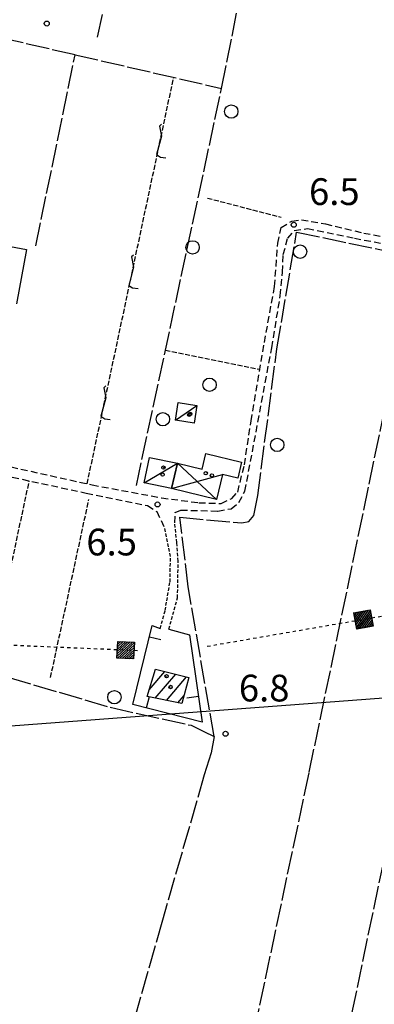
# Model space of a CAD drawing. Extents: x 1737510 to 1741821, y 5040039 to 5043168.
# Drawn here: x 1739792 to 1739898, y 5040312 to 5040607 of the extents above; entities that cross this region are included whole.
import ezdxf

# ---------------------------------------------------------------- set-up
doc = ezdxf.new("R2010")
doc.units = 0
for name, pattern in [('C', [10, 5, 5]), ('L17', [8, 7, -1]), ('L3', [1.5, 1, -0.5]), ('L4', [2, 1, -1]), ('L5', [2, 1.5, -0.5]), ('L7', [3, 2, -1])]:
    doc.linetypes.add(name, pattern=pattern)
doc.layers.get('0').update_dxf_attribs({"linetype": 'C'})
for name, color, linetype in [('11B2', 1, 'C'), ('11D4', 1, 'C'), ('16A1', 1, 'C'), ('17A1', 1, 'C'), ('17C3', 1, 'C'), ('17D4', 1, 'C'), ('19A1', 1, 'C'), ('1A1', 4, 'C'), ('1AJ36', 1, 'C'), ('1C3', 1, 'C'), ('1D4', 1, 'C'), ('21J10', 1, 'C'), ('24E5', 2, 'C'), ('2J10', 2, 'L7'), ('2L12', 1, 'L3'), ('3A1', 1, 'C'), ('3B2', 1, 'C'), ('4E5', 2, 'L17'), ('5A1', 2, 'L5'), ('5F6', 1, 'C'), ('5J10', 2, 'L5'), ('8E5', 2, 'L4')]:
    doc.layers.add(name, color=color, linetype=linetype)

# ---------------------------------------------------------------- blocks, each defined once
blk = doc.blocks.new('11D4')
at = {"layer": '11D4'}
for radius in [0.5, 0.01]:
    blk.add_circle((0, 0), radius, dxfattribs=at)
blk = doc.blocks.new('1AJ36')
at = {"layer": '1AJ36'}
for radius in [0.5, 0.01]:
    blk.add_circle((0, 0), radius, dxfattribs=at)
blk = doc.blocks.new('5F6')
at = {"layer": '5F6'}
blk.add_circle((0, 0), 2, dxfattribs=at)
blk = doc.blocks.new('11B2')
at = {"layer": '11B2'}
blk.add_circle((0, 0), 0.75, dxfattribs=at)
blk = doc.blocks.new('*X113')
at = {"color": 0}
for p, q in [((1649.89426, 991.57785), (1654.34992, 996.03351)), ((1649.89426, 992.28495), (1653.64281, 996.03351)), ((1649.89426, 992.99206), (1652.93571, 996.03351)), ((1649.89426, 993.69917), (1652.2286, 996.03351)), ((1649.89426, 994.40627), (1651.5215, 996.03351)), ((1649.89426, 995.11338), (1650.81439, 996.03351)), ((1649.89426, 995.82049), (1650.10728, 996.03351)), ((1650.05703, 991.03351), (1654.89426, 995.87074)), ((1650.76414, 991.03351), (1654.89426, 995.16363)), ((1651.47124, 991.03351), (1654.89426, 994.45653)), ((1652.17835, 991.03351), (1654.89426, 993.74942)), ((1652.88546, 991.03351), (1654.89426, 993.04231)), ((1653.59256, 991.03351), (1654.89426, 992.33521)), ((1654.29967, 991.03351), (1654.89426, 991.6281))]:
    blk.add_line(p, q, dxfattribs=at)
blk = doc.blocks.new('24E5')
at = {"layer": '24E5'}
blk.add_lwpolyline([(-2.5038, -2.57363), (-2.5038, 2.42637), (2.4962, 2.42637), (2.4962, -2.57363)], close=True, dxfattribs=at)
blk.add_blockref('*X113', (-1652.39806, -993.60714), dxfattribs=at)
blk = doc.blocks.new('21J10')
at = {"layer": '21J10'}
for p, q in [((0.52138, 5.54047), (-0.0695, 5.01911)), ((-0.0695, 5.01911), (0.52451, 1.99602)), ((0.52451, 1.99602), (-0.95702, -3.53226)), ((-0.95702, -3.53226), (0.22472, -4.25239)), ((0.22472, -4.25239), (1.83546, -4.45339))]:
    blk.add_line(p, q, dxfattribs=at)
blk = doc.blocks.new('19A1')
at = {"layer": '19A1'}
blk.add_line((0, 0), (0, 3.50512), dxfattribs=at)

msp = doc.modelspace()

# ---------------------------------------------------------------- linework, layer by layer
at = {"layer": '16A1'}
msp.add_line((1737694.96225, 5040239.0402), (1740947.33903, 5040482.42328), dxfattribs=at)
at = {"layer": '17A1'}
for p, q in [((1739830.5724, 5040406.50526, -3333), (1739835.25666, 5040411.9473, -3333)), ((1739832.3948, 5040404.02317, -3333), (1739838.52301, 5040411.14274, -3333)), ((1739835.7598, 5040403.3343, -3333), (1739841.78928, 5040410.33918, -3333)), ((1739839.12486, 5040402.64443, -3333), (1739841.02182, 5040404.84826, -3333))]:
    msp.add_line(p, q, dxfattribs=at)
at = {"layer": '17C3'}
for p, q in [((1739838.41825, 5040487.08033, -3333), (1739844.88039, 5040491.49311, -3333)), ((1739829.08662, 5040468.43988, -3333), (1739839.0765, 5040474.30404, -3333))]:
    msp.add_line(p, q, dxfattribs=at)
at = {"layer": '17D4'}
for p, q in [((1739839.0765, 5040474.30404, -3333), (1739850.77048, 5040463.45372, -3333)), ((1739837.23652, 5040466.74219, -3333), (1739852.58007, 5040470.89897, -3333))]:
    msp.add_line(p, q, dxfattribs=at)
at = {"layer": '1A1'}
msp.add_polyline3d([(1739832.4644, 5040412.6349, 11.42), (1739842.4728, 5040410.1707, 11.42), (1739840.3521, 5040402.39329, 11.42), (1739829.96065, 5040404.52196, 11.42), (1739832.4644, 5040412.6349, 11.42)], close=True, dxfattribs=at)
at = {"layer": '1C3'}
for points in [[(1739839.24451, 5040492.37508, 9.895), (1739844.88039, 5040491.49311, 9.895), (1739844.0542, 5040486.19737, 9.895), (1739838.41825, 5040487.08033, 9.895), (1739839.24451, 5040492.37508, 9.895)], [(1739839.0765, 5040474.30404, 10.625), (1739837.23652, 5040466.74219, 10.625), (1739829.08662, 5040468.43988, 10.625), (1739830.63078, 5040475.97458, 10.625), (1739839.0765, 5040474.30404, 10.625)]]:
    msp.add_polyline3d(points, close=True, dxfattribs=at)
at = {"layer": '1D4'}
msp.add_polyline3d([(1739839.0765, 5040474.30404, 10.153), (1739846.44187, 5040472.51655, 10.153), (1739847.56164, 5040477.13226, 10.153), (1739858.23921, 5040474.53061, 10.153), (1739857.08868, 5040469.80328, 10.153), (1739852.58007, 5040470.89897, 10.153), (1739850.77048, 5040463.45372, 10.153), (1739837.23652, 5040466.74219, 10.153), (1739839.0765, 5040474.30404, 10.153)], close=True, dxfattribs=at)
at = {"layer": '2J10'}
for points in [[(1739783.40725, 5040474.44639, 7.4), (1739813.49085, 5040467.77423, 7.4), (1739834.24405, 5040463.91383, 7.4), (1739845.47952, 5040462.44704, 7.4), (1739852.11469, 5040462.24258, 7.4), (1739855.32119, 5040463.68496, 7.4), (1739857.08061, 5040465.62277, 7.4), (1739859.07748, 5040473.79507, 7.3), (1739861.10673, 5040486.88179, 7.3), (1739865.06211, 5040510.34581, 7.3), (1739868.12398, 5040527.12211, 7.3), (1739869.06283, 5040540.02494, 7.3), (1739870.11357, 5040544.71873, 7.3), (1739873.27479, 5040546.65915, 7.3), (1739876.15801, 5040547.07449, 7.3), (1739883.36671, 5040545.81281, 7.1), (1739894.80798, 5040543.05671, 7.5), (1739915.74943, 5040539.30769, 7.5), (1739945.87403, 5040533.44189, 7.5)], [(1739838.21596, 5040456.38777, 7.4), (1739838.38175, 5040459.50603, 7.4), (1739840.03518, 5040460.23348, 7.4), (1739851.18117, 5040459.96242, 7.4), (1739855.14019, 5040460.66284, 7.4), (1739857.41283, 5040462.53676, 7.4), (1739859.26238, 5040465.88331, 7.4), (1739867.28555, 5040508.80333, 7.4), (1739869.83654, 5040524.33897, 7.5), (1739870.50587, 5040531.40907, 7.5), (1739870.71822, 5040536.63882, 7.5), (1739872.05828, 5040541.55382, 7.5), (1739873.9897, 5040543.80637, 7.5), (1739877.95633, 5040544.40507, 7.5), (1739892.01498, 5040541.54298, 7.5), (1739905.9487, 5040538.87612, 7.5), (1739916.13772, 5040536.73233, 7.6), (1739929.17663, 5040534.09578, 7.6), (1739945.76405, 5040530.82422, 7.6)], [(1739724.37372, 5040482.06299, 9.1), (1739725.46149, 5040483.64867, 8.3), (1739736.19056, 5040481.40389, 7.887), (1739743.10709, 5040479.95889, 7.621), (1739746.53017, 5040479.24428, 7.489), (1739761.8275, 5040476.04466, 6.9), (1739774.88832, 5040473.22222, 7.244), (1739780.78923, 5040471.94792, 7.4), (1739811.76875, 5040465.33778, 7.5), (1739830.10005, 5040461.59801, 7.4), (1739832.84421, 5040459.79765, 7.4), (1739835.21951, 5040454.85882, 7.4)]]:
    msp.add_polyline3d(points, dxfattribs=at)
at = {"layer": '2L12'}
for points in [[(1739833.85135, 5040424.87027, 7.5), (1739835.35718, 5040430.19681, 7.4), (1739836.81811, 5040438.83043, 7.4), (1739836.96047, 5040446.36251, 7.4), (1739835.21951, 5040454.85882, 7.4)], [(1739836.47596, 5040424.66753, 8.5), (1739839.08507, 5040433.98578, 7.5), (1739839.26866, 5040444.93368, 7.5), (1739838.85097, 5040450.51542, 7.5), (1739838.21596, 5040456.38777, 7.4)]]:
    msp.add_polyline3d(points, dxfattribs=at)
at = {"layer": '3A1'}
msp.add_polyline3d([(1739836.47596, 5040424.66753, 7.5), (1739842.62371, 5040422.9223, 7.647), (1739846.47934, 5040396.83466, 7.7), (1739825.73114, 5040402.10246, 6.551), (1739831.48699, 5040425.69619, 7.502), (1739833.85135, 5040424.87027, 7.5)], dxfattribs=at)
at = {"layer": '3B2'}
msp.add_polyline3d([(1739736.32886, 5040548.75908, 7.603), (1739756.21359, 5040545.09948, 7.521), (1739762.48145, 5040543.94691, 7.495), (1739770.83103, 5040542.40858, 7.46), (1739793.86193, 5040538.17009, 7.379), (1739790.86348, 5040521.89999, 7.674)], dxfattribs=at)
at = {"layer": '4E5'}
for p, q in [((1739815.10205, 5040601.61585, 6.92), (1739857.25914, 5040798.67436, 7.16)), ((1739796.65402, 5040539.28061, 7.35), (1739808.43241, 5040596.41132, 7.18)), ((1739826.74732, 5040467.56383, 7.9), (1739852.26438, 5040586.30633, 7.522))]:
    msp.add_line(p, q, dxfattribs=at)
for points in [[(1739852.26438, 5040586.30633, 7.522), (1739865.29825, 5040651.77354, 6.76), (1739867.05489, 5040652.48866, 6.76), (1739868.19218, 5040652.5818, 6.76), (1739875.93252, 5040649.96494, 6.89), (1739939.90203, 5040635.23548, 6.88), (1740009.43573, 5040619.43014, 6.89)], [(1739850.01043, 5040392.58604, 7.7), (1739842.25029, 5040437.33351, 7.7), (1739839.78716, 5040458.10691, 7.7), (1739858.27337, 5040456.38444, 7.7), (1739860.43992, 5040456.84843, 7.7), (1739861.90976, 5040458.66228, 7.6), (1739863.07447, 5040464.56702, 8.4), (1739868.81877, 5040508.41664, 7.1), (1739874.7281, 5040543.3602, 7.1), (1739907.53744, 5040536.48787, 7.1), (1739987.98644, 5040520.14343, 7.1), (1739989.26506, 5040520.43868, 7.1), (1739990.22203, 5040522.41874, 7.1), (1739996.91433, 5040556.21349, 7.027), (1740009.43573, 5040619.43014, 6.89)], [(1739715.83205, 5040617.76615, 6.79), (1739808.43241, 5040596.41132, 7.18), (1739852.26438, 5040586.30633, 7.522)], [(1739850.47631, 5040249.61137, 7.6), (1739878.4915, 5040381.87977, 7.6), (1739908.81634, 5040527.35828, 7.7)], [(1739878.15128, 5040246.96988, 7.6), (1739906.96262, 5040384.61405, 7.6), (1739935.57003, 5040519.63363, 7.6)], [(1739788.31102, 5040410.27046, 6.4), (1739818.87341, 5040401.28742, 6.2), (1739843.14277, 5040395.88398, 6.2), (1739846.99255, 5040394.06406, 6.2), (1739850.01043, 5040392.58604, 7.7), (1739849.16801, 5040387.70828, 7.7), (1739847.05919, 5040381.0319, 7.2), (1739834.56382, 5040337.67495, 7.3), (1739821.45945, 5040291.66803, 7.3), (1739809.34769, 5040244.43068, 7.5)]]:
    msp.add_polyline3d(points, dxfattribs=at)
at = {"layer": '5A1'}
for p, q in [((1739848.00817, 5040553.55539, 7.05), (1739870.13228, 5040547.81896, 7.05)), ((1739835.43983, 5040508.03881, 7.67), (1739863.7178, 5040502.35172, 7.02)), ((1739782.49952, 5040411.93154, 7.28), (1739794.698, 5040468.98435, 7.28)), ((1739801.05791, 5040410.18238, 8), (1739812.51836, 5040463.38816, 7.9))]:
    msp.add_line(p, q, dxfattribs=at)
at = {"layer": '5J10'}
msp.add_line((1739812.01687, 5040468.10618, 7.32), (1739837.92149, 5040589.61648, 7.23), dxfattribs=at)
at = {"layer": '8E5'}
msp.add_line((1739676.17117, 5040424.61548, -3333), (1739827.17495, 5040418.29534, -3333), dxfattribs=at)
msp.add_polyline3d([(1739847.92324, 5040419.52607, -3333), (1740038.31167, 5040452.37745, -3333), (1740218.10053, 5040430.99018, -3333), (1740374.0437, 5040406.62694, -3333)], dxfattribs=at)

# ---------------------------------------------------------------- block references
at = {"layer": '11B2'}
for p in [(1739799.92357, 5040605.73294, 7.8), (1739873.85999, 5040545.53963, 6.5), (1739833.08463, 5040461.91863, 6.5), (1739853.46358, 5040393.34588, 6.8)]:
    msp.add_blockref('11B2', p, dxfattribs=at)
at = {"layer": '11D4'}
for p in [(1739842.60271, 5040488.74833, 9.895), (1739834.61044, 5040470.85094, 10.625), (1739849.35822, 5040470.59971, 10.153), (1739835.77845, 5040410.53622, 11.42)]:
    msp.add_blockref('11D4', p, dxfattribs=at)
at = {"layer": '19A1'}
for p, rotation in [((1739830.66875, 5040422.34458, -3333), 256.29), ((1739829.76818, 5040401.07678, -3333), 345.7599999999999), ((1739845.34531, 5040404.51092, -3333), 98.41)]:
    msp.add_blockref('19A1', p, dxfattribs=dict(at, rotation=rotation))
at = {"layer": '1AJ36'}
for p in [(1739842.88054, 5040489.01582, 6.523), (1739834.82248, 5040472.9357, 6.605), (1739847.50682, 5040471.27147, 6.653), (1739836.98116, 5040407.34286, 7.71)]:
    msp.add_blockref('1AJ36', p, dxfattribs=at)
at = {"layer": '21J10'}
for p in [(1739833.75135, 5040570.05455, -3333), (1739825.40997, 5040530.93161, -3333), (1739817.06958, 5040491.80876, -3333)]:
    msp.add_blockref('21J10', p, dxfattribs=at)
at = {"layer": '24E5'}
for p, rotation in [((1739894.73495, 5040427.60316, -3333), 9.79), ((1739823.55135, 5040418.44638, -3333), 357.61)]:
    msp.add_blockref('24E5', p, dxfattribs=dict(at, rotation=rotation))
at = {"layer": '5F6'}
for p in [(1739855.16204, 5040579.41291, 7.59), (1739843.58919, 5040538.79256, 7.58), (1739875.769, 5040537.51822, 5.3), (1739848.65338, 5040497.72141, 7.21), (1739834.69486, 5040487.41244, 7.61), (1739868.91243, 5040479.73288, 7.21), (1739820.16163, 5040404.28208, 7.49)]:
    msp.add_blockref('5F6', p, dxfattribs=at)

# ---------------------------------------------------------------- texts
at = {"layer": '11B2'}
for s, p in [('6.5                                    ', (1739878.43119, 5040551.46061)), ('6.5                                    ', (1739811.77019, 5040446.69075)), ('6.8                                    ', (1739857.43137, 5040403.02855))]:
    msp.add_text(s, height=8, dxfattribs=at).set_placement(p)

doc.saveas('drawing.dxf')
